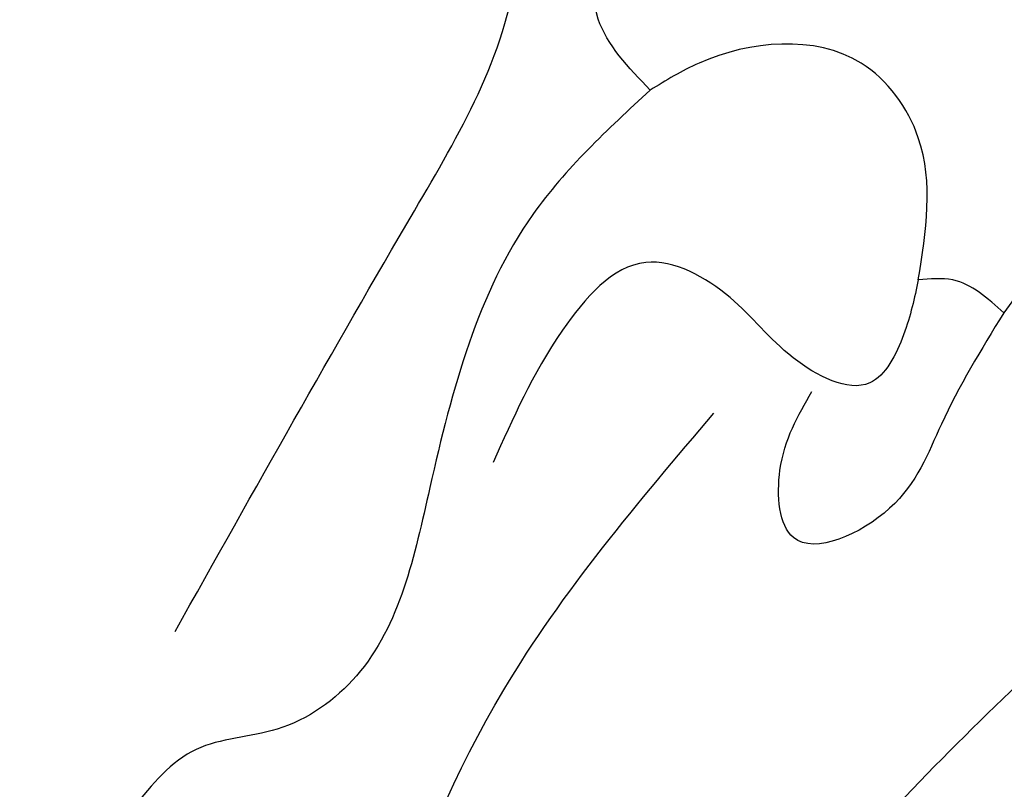
# Model space of a CAD drawing. Units: millimetres. Extents: x 4645 to 6745, y 2665 to 4150.
# Drawn here: x 6487 to 6490, y 3558 to 3560 of the extents above; entities that cross this region are included whole.
import ezdxf

# ---------------------------------------------------------------- set-up
doc = ezdxf.new("R2010")
doc.units = ezdxf.units.MM
doc.linetypes.add('HIDDEN', pattern=[9.525, 6.35, -3.175])
for name, color, linetype in [('H-05.木作(粗線)', 3, 'Continuous'), ('H-06.木作(細線)', 8, 'Continuous'), ('H-07.木作(中線)', 6, 'Continuous'), ('H-08.木作(細線)', 8, 'Continuous')]:
    doc.layers.add(name, color=color, linetype=linetype)

# ---------------------------------------------------------------- blocks, each defined once
blk = doc.blocks.new('SE-21077')
at = {"layer": 'H-08.木作(細線)'}
for points in [[(-5.001, 17.119), (-9.807, 9.753), (-12.725, 6.874)], [(-3.038, 14.464), (-5.416, 7.994), (-7.94, 4.667)], [(-7.174, 0.786), (-5.765, 2.28), (-4.527, 5.564), (-3.646, 7.825), (-2.693, 8.467), (-1.721, 8.71), (-0.962, 9.412)], [(-1.468, 7.292), (-4.342, 2.237), (-5.584, -0.728), (-5.147, -2.447), (-3.827, -2.64), (-3.469, -1.934)], [(-11.42, 3.463), (-10.671, 4.801), (-10.05, 5.812), (-8.895, 6.165), (-8.733, 5.354), (-9.115, 4.41)], [(-10.394, 3.068), (-10.218, 3.726), (-9.81, 4.305), (-8.893, 4.004), (-8.133, 3.28), (-7.12, 2.857), (-6.122, 3.673), (-5.29, 5.261)], [(-17.512, 5.149), (-15.887, 3.097), (-14.178, 2.366), (-11.982, 2.805), (-11.42, 3.463)], [(-11.42, 3.463), (-10.807, 3.068), (-10.394, 3.068)], [(-10.394, 3.068), (-10.394, 1.358), (-9.708, 0.462), (-7.761, 0.462), (-7.174, 0.786)], [(-7.174, 0.786), (-6.55, -0.068), (-6.55, -1.703), (-5.757, -3.066), (-3.798, -3.282)]]:
    blk.add_spline(points, degree=3, dxfattribs=at)
blk = doc.blocks.new('AD-0002-01')
at = {"layer": 'H-07.木作(中線)'}
blk.add_lwpolyline([(15742.179, -31568.977), (15742.179, -30878.788), (15782.179, -30878.788, -0.869565), (16242.179, -30878.788), (16282.179, -30878.788), (16282.179, -31568.977)], format="xyb", dxfattribs=at)
at = {"layer": 'H-08.木作(細線)'}
for points in [[(15752.179, -31568.977), (15752.179, -30888.788), (15791.046, -30888.788, -0.904431), (16233.312, -30888.788), (16272.179, -30888.788), (16272.179, -31568.977)], [(15753.498, -31568.977), (15753.498, -30890.107), (15792.242, -30890.107, -0.909352), (16232.116, -30890.107), (16270.859, -30890.107), (16270.859, -31568.977)], [(15754.808, -31568.977), (15754.808, -30891.417), (15793.436, -30891.417, -0.914316), (16230.922, -30891.417), (16269.55, -30891.417), (16269.55, -31568.977)], [(15807.381, -30844.11, -0.724496), (16216.845, -30843.708, -0.724496)], [(15811.025, -30843.309, -0.718644), (16213.365, -30843.406, -0.718644)], [(15813.809, -30844.444, -0.720743), (16210.829, -30845.282, -0.720743)]]:
    blk.add_lwpolyline(points, format="xyb", dxfattribs=at)
at = {"layer": 'H-08.木作(細線)', "rotation": 180}
blk.add_blockref('SE-21077', (16012.551, -30793.921), dxfattribs=at)

msp = doc.modelspace()

# ---------------------------------------------------------------- linework, layer by layer
at = {"layer": 'H-05.木作(粗線)', "color": 2, "linetype": 'HIDDEN', "ltscale": 0.5}
msp.add_circle((6487.0708, 3489.2302), 110.8906, dxfattribs=at)

# ---------------------------------------------------------------- block references
at = {"layer": 'H-06.木作(細線)', "xscale": 0.2711529333333335, "yscale": 0.2711529333333335, "zscale": 0.2711529333333335}
msp.add_blockref('AD-0002-01', (2145.3215, 11910.0458), dxfattribs=at)

doc.saveas('drawing.dxf')
